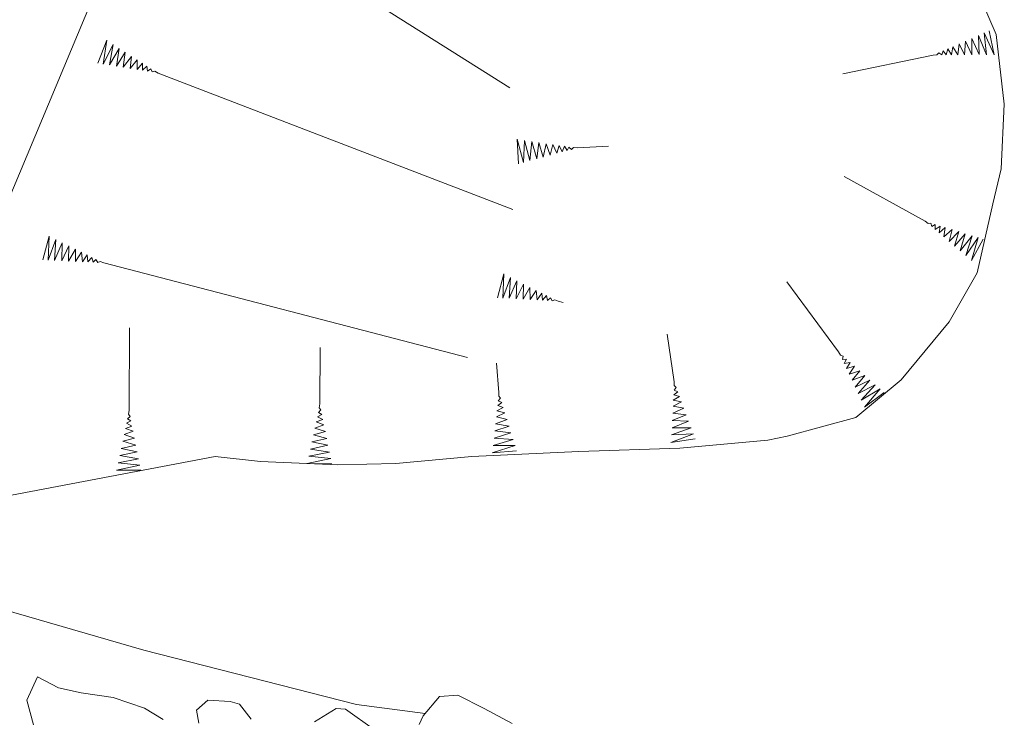
# Model space of a CAD drawing. Units: metres. Extents: x 2 to 2412, y -833 to 1368.
# Drawn here: x 855 to 856, y 468 to 469 of the extents above; entities that cross this region are included whole.
import ezdxf

# ---------------------------------------------------------------- set-up
doc = ezdxf.new("R2010")
doc.units = ezdxf.units.M
for name, pattern in [('ACAD_ISO05W100', [33, 24, -3, 0, -3, 0, -3]), ('ACAD_ISO12W100', [21, 12, -3, 0, -3, 0, -3]), ('DASHDOT', [25.4, 12.7, -6.35, 0, -6.35])]:
    doc.linetypes.add(name, pattern=pattern)
doc.layers.add('Phase 5c', color=7, linetype='Continuous', lineweight=0)

msp = doc.modelspace()

# ---------------------------------------------------------------- linework, layer by layer
at = {"layer": 'Phase 5c', "linetype": 'ACAD_ISO05W100', "lineweight": 15, "ltscale": 0.3, "flags": 128}
msp.add_lwpolyline([(855.64881, 468.33652), (855.6632, 468.3394), (855.71453, 468.35337), (855.74852, 468.38144), (855.7843, 468.42499), (855.80544, 468.46158), (855.8171, 468.51308), (855.82336, 468.5393), (855.82563, 468.5876), (855.81952, 468.63974), (855.78888, 468.71147), (855.72909, 468.8071), (855.65945, 468.9024), (855.57768, 469.00104), (855.51319, 469.07195), (855.44927, 469.13158), (855.38778, 469.16764), (855.30398, 469.20597), (855.2075, 469.25318), (855.12784, 469.29093), (855.03471, 469.32428), (854.91764, 469.35536), (854.78291, 469.36807), (854.69379, 469.36875), (854.55149, 469.36202), (854.46853, 469.35018), (854.38003, 469.32237), (854.32998, 469.30252), (854.27434, 469.27334), (854.21973, 469.23003), (854.17822, 469.17588), (854.14705, 469.11833), (854.13027, 469.05948), (854.12695, 469.01562), (854.14944, 468.8943), (854.19391, 468.79598), (854.24711, 468.70424), (854.3034, 468.62695), (854.35297, 468.57256), (854.4236, 468.51602), (854.51518, 468.44462), (854.60662, 468.38253), (854.72001, 468.33375), (854.86394, 468.3036), (855.07779, 468.29435), (855.2352, 468.3241)], dxfattribs=at)
at = {"layer": 'Phase 5c', "linetype": 'DASHDOT', "lineweight": 15, "ltscale": 0.2, "elevation": -0.902, "flags": 128}
msp.add_lwpolyline([(854.97919, 468.27462), (855.36573, 469.19589)], dxfattribs=at)
at = {"layer": 'Phase 5c', "lineweight": 15}
for points in [[(855.21369, 468.74184), (855.22348, 468.75735), (855.21738, 468.74039), (855.2275, 468.75335), (855.22193, 468.73881), (855.23137, 468.74949), (855.22694, 468.73694), (855.23537, 468.74581), (855.2317, 468.7351), (855.23924, 468.74194), (855.23656, 468.73319), (855.24296, 468.73844), (855.24153, 468.73147), (855.24637, 468.73526), (855.24531, 468.73012), (855.24922, 468.73243), (855.24895, 468.72873), (855.25158, 468.73003), (855.25215, 468.72748), (855.25418, 468.72762), (855.25633, 468.72578), (855.45564, 468.60002)], [(855.81428, 468.64251), (855.818, 468.62455), (855.81061, 468.64099), (855.81234, 468.62464), (855.80625, 468.63897), (855.80686, 468.62473), (855.80135, 468.63684), (855.80144, 468.62461), (855.79664, 468.63486), (855.79596, 468.6247), (855.79182, 468.63286), (855.79085, 468.62464), (855.78705, 468.63064), (855.78619, 468.62456), (855.78338, 468.62899), (855.78217, 468.62462), (855.7798, 468.62747), (855.77882, 468.6247), (855.77663, 468.62614), (855.77527, 468.62464), (855.77245, 468.62446), (855.70495, 468.61045)], [(855.14758, 468.61837), (855.15416, 468.63549), (855.15149, 468.61766), (855.15888, 468.63235), (855.15625, 468.617), (855.16343, 468.62932), (855.16153, 468.61615), (855.16807, 468.62649), (855.16656, 468.61527), (855.17262, 468.62345), (855.17169, 468.61435), (855.17695, 468.62074), (855.17691, 468.61363), (855.18091, 468.61828), (855.18088, 468.61304), (855.18426, 468.61606), (855.18472, 468.61238), (855.18704, 468.61418), (855.18811, 468.61178), (855.19006, 468.61232), (855.19253, 468.61094), (855.45802, 468.509)], [(855.46222, 468.54315), (855.46113, 468.56146), (855.46607, 468.54412), (855.46672, 468.56055), (855.47068, 468.54549), (855.47213, 468.55967), (855.47584, 468.54689), (855.47752, 468.55901), (855.48078, 468.54817), (855.48292, 468.55813), (855.48584, 468.54946), (855.48798, 468.55745), (855.49088, 468.55096), (855.4926, 468.55685), (855.49475, 468.55206), (855.49657, 468.55622), (855.49851, 468.55305), (855.49988, 468.55565), (855.50184, 468.55391), (855.5034, 468.5552), (855.50622, 468.55496), (855.52947, 468.55635)], [(855.80989, 468.48672), (855.80104, 468.47065), (855.80612, 468.48795), (855.7968, 468.47441), (855.80149, 468.48925), (855.7927, 468.47803), (855.79638, 468.49082), (855.78849, 468.48147), (855.79152, 468.49238), (855.78439, 468.4851), (855.78656, 468.494), (855.78048, 468.48838), (855.78149, 468.49542), (855.77689, 468.49135), (855.77763, 468.49655), (855.77387, 468.49401), (855.77392, 468.49772), (855.77138, 468.49626), (855.77065, 468.49878), (855.76864, 468.49851), (855.76638, 468.50022), (855.70581, 468.5336)], [(855.10639, 468.47128), (855.111, 468.48903), (855.11034, 468.47101), (855.11604, 468.48644), (855.11515, 468.47089), (855.12091, 468.48393), (855.12049, 468.47063), (855.12583, 468.48164), (855.12559, 468.47032), (855.1307, 468.47913), (855.1308, 468.46998), (855.1353, 468.47692), (855.13606, 468.46985), (855.13952, 468.47492), (855.14007, 468.46971), (855.14309, 468.47309), (855.14396, 468.46949), (855.14607, 468.47153), (855.14739, 468.46927), (855.14928, 468.47002), (855.15189, 468.46892), (855.42394, 468.39819)], [(855.44642, 468.44297), (855.45117, 468.46068), (855.45038, 468.44267), (855.45619, 468.45805), (855.45519, 468.44251), (855.46104, 468.45551), (855.46052, 468.44221), (855.46595, 468.45318), (855.46562, 468.44186), (855.47079, 468.45064), (855.47082, 468.44148), (855.47538, 468.44839), (855.47608, 468.44132), (855.47958, 468.44636), (855.4801, 468.44114), (855.48314, 468.4445), (855.48398, 468.44089), (855.4861, 468.44292), (855.48741, 468.44065), (855.4893, 468.44138), (855.4919, 468.44027), (855.4956, 468.43928)], [(855.73566, 468.37204), (855.72094, 468.3611), (855.73274, 468.37472), (855.71863, 468.36628), (855.72907, 468.37784), (855.71641, 468.37129), (855.72508, 468.38139), (855.71402, 468.37616), (855.7213, 468.38483), (855.7118, 468.38116), (855.71746, 468.38835), (855.70959, 468.38577), (855.71344, 468.39175), (855.70757, 468.38997), (855.7104, 468.39438), (855.70593, 468.39364), (855.70751, 468.39699), (855.70459, 468.39672), (855.70498, 468.39931), (855.70304, 468.39991), (855.70169, 468.4024), (855.66283, 468.45474)], [(855.17976, 468.31391), (855.16142, 468.31402), (855.17905, 468.31781), (855.1627, 468.31954), (855.17799, 468.3225), (855.16393, 468.32488), (855.17693, 468.32774), (855.16494, 468.33021), (855.17598, 468.33276), (855.16618, 468.33555), (855.17503, 468.33789), (855.16719, 468.34055), (855.17386, 468.34302), (855.16809, 468.34513), (855.17301, 468.34695), (855.16898, 468.34904), (855.17227, 468.35077), (855.16977, 468.35231), (855.17163, 468.35415), (855.17044, 468.35579), (855.17087, 468.35859), (855.17124, 468.4203)], [(855.59438, 468.33734), (855.57625, 468.33462), (855.59308, 468.34108), (855.57665, 468.34027), (855.5913, 468.34556), (855.57704, 468.34573), (855.58944, 468.35057), (855.57722, 468.35116), (855.58773, 468.35538), (855.57762, 468.35662), (855.586, 468.3603), (855.57784, 468.36172), (855.58405, 468.36519), (855.57802, 468.36638), (855.5826, 468.36894), (855.57831, 468.37039), (855.58128, 468.3726), (855.57857, 468.37374), (855.58013, 468.37584), (855.5787, 468.37728), (855.57869, 468.38011), (855.57334, 468.41572)], [(855.32253, 468.3188), (855.30419, 468.31891), (855.32181, 468.3227), (855.30546, 468.32444), (855.32075, 468.32739), (855.30669, 468.32977), (855.31969, 468.33263), (855.30771, 468.3351), (855.31874, 468.33765), (855.30894, 468.34044), (855.31779, 468.34278), (855.30995, 468.34545), (855.31662, 468.34791), (855.31085, 468.35002), (855.31577, 468.35184), (855.31175, 468.35394), (855.31503, 468.35566), (855.31253, 468.3572), (855.3144, 468.35904), (855.31321, 468.36069), (855.31363, 468.36348), (855.31389, 468.40579)], [(855.4607, 468.32848), (855.44244, 468.32684), (855.45962, 468.33229), (855.44318, 468.33246), (855.45812, 468.33686), (855.4439, 468.33789), (855.45656, 468.34198), (855.4444, 468.3433), (855.45514, 468.34688), (855.44512, 468.34872), (855.4537, 468.3519), (855.44565, 468.35381), (855.45205, 468.3569), (855.44611, 468.35844), (855.45083, 468.36073), (855.44663, 468.36243), (855.44973, 468.36446), (855.4471, 468.36575), (855.44878, 468.36776), (855.44744, 468.36929), (855.44759, 468.37211), (855.44563, 468.39409)]]:
    msp.add_lwpolyline(points, dxfattribs=at)
at = {"layer": 'Phase 5c', "color": 253, "lineweight": 15}
for points in [[(854.44371, 468.47419), (854.60662, 468.38253), (854.72468, 468.33333), (854.85242, 468.28416), (855.00615, 468.23015), (855.182, 468.17923), (855.341, 468.13867), (855.39243, 468.13197)], [(855.09943, 468.12339), (855.09442, 468.14188), (855.10242, 468.15948), (855.11821, 468.15118), (855.13497, 468.14748), (855.15902, 468.14382), (855.1823, 468.13603), (855.19629, 468.12744)], [(855.22303, 468.12479), (855.2213, 468.13452), (855.22968, 468.14189), (855.24656, 468.14092), (855.25347, 468.1389), (855.26231, 468.12762)], [(855.38793, 468.12363), (855.39088, 468.13011), (855.40309, 468.14468), (855.41694, 468.14565), (855.43644, 468.13568), (855.45758, 468.12439)], [(855.30952, 468.12573), (855.32577, 468.13567), (855.33285, 468.13525), (855.35437, 468.11988)]]:
    msp.add_lwpolyline(points, dxfattribs=at)
at = {"layer": 'Phase 5c', "linetype": 'ACAD_ISO12W100', "lineweight": 15}
msp.add_lwpolyline([(855.2352, 468.3241), (855.26921, 468.32043), (855.32701, 468.31784), (855.37032, 468.31896), (855.42725, 468.3243), (855.50731, 468.32785), (855.58292, 468.33052), (855.64881, 468.33652)], dxfattribs=at)

doc.saveas('drawing.dxf')
